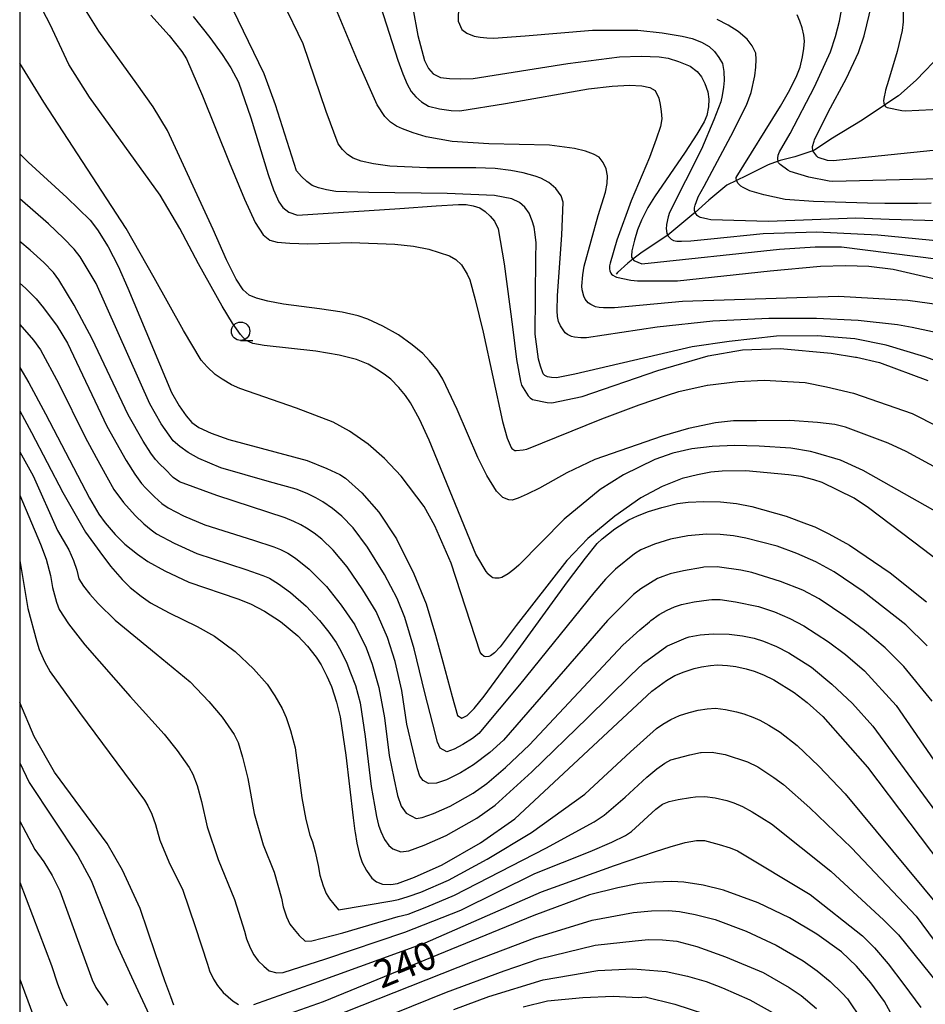
# Model space of a CAD drawing. Extents: x -4000 to -2000, y 102000 to 103500.
# Drawn here: x -4000 to -3877, y 102637 to 102771 of the extents above; entities that cross this region are included whole.
import ezdxf
from ezdxf.enums import TextEntityAlignment as Align

# ---------------------------------------------------------------- set-up
doc = ezdxf.new("R2010")
doc.units = 0
for name, color, linetype in [('5102000', 4, '510200'), ('6331000', 3, 'Continuous'), ('7101000', 2, 'Continuous'), ('7102000', 6, 'Continuous'), ('999', 7, 'Continuous')]:
    doc.layers.add(name, color=color, linetype=linetype)
doc.styles.add('PlotAnnotation', font='txt')
doc.linetypes.add('510200', pattern='A,0,-0.375,[8,dmdr.shx,S=0.375,R=0,X=0,Y=0],-0.75,[8,dmdr.shx,S=0.375,R=180,X=0,Y=0],-0.375', length=1.5)

# ---------------------------------------------------------------- blocks, each defined once
blk = doc.blocks.new('633100')
at = {"layer": '6331000'}
blk.add_lwpolyline([(0, -0.5), (0.67, -0.5)], dxfattribs=at)
blk.add_circle((0, 0), 0.5, dxfattribs=at)

msp = doc.modelspace()

# ---------------------------------------------------------------- linework, layer by layer
at = {"layer": '5102000', "flags": 128}
msp.add_lwpolyline([(-3855.39, 102716.09), (-3854.73, 102717.5), (-3854.3, 102718.42), (-3853.93, 102719.88), (-3853.68, 102720.9), (-3853.63, 102721.08), (-3853.14, 102724.76), (-3853.11, 102725.11), (-3852.7, 102730.25), (-3852.57, 102731.98), (-3852.27, 102735.66), (-3852.1, 102737.84), (-3851.92, 102740.77), (-3851.84, 102742.02), (-3851.91, 102743.85), (-3852.05, 102747.09), (-3852.2, 102750.82), (-3852.43, 102752.83), (-3852.83, 102756.22), (-3852.91, 102756.77), (-3853.8, 102763.03), (-3854.03, 102765.59), (-3854.63, 102772.28), (-3854.67, 102772.74), (-3855.08, 102778.1), (-3855.27, 102780.52), (-3855.36, 102781.37), (-3855.44, 102782.74), (-3855.42, 102783.25), (-3855.28, 102786.83), (-3855.27, 102786.97), (-3855.24, 102787.45), (-3855.12, 102788.18), (-3858.13, 102786.37), (-3858.16, 102786.35), (-3859.39, 102785.18), (-3860.36, 102784.03), (-3860.95, 102783.43), (-3861.24, 102783.15), (-3862.16, 102782.35), (-3863.44, 102781.28), (-3864.17, 102780.66), (-3865.47, 102779.38), (-3865.85, 102778.95), (-3866.32, 102778.42), (-3870.49, 102773.91), (-3870.72, 102773.59), (-3872.15, 102771.64), (-3873.15, 102769.33), (-3873.91, 102767.93), (-3874.18, 102767.54), (-3874.91, 102766.52), (-3878.42, 102762.91), (-3880.78, 102760.8), (-3882.64, 102759.55), (-3882.69, 102759.52), (-3885.71, 102757.47), (-3889.98, 102754.92), (-3892.19, 102753.41), (-3892.4, 102753.34), (-3894.86, 102752.5), (-3896.86, 102752), (-3897.13, 102751.9), (-3898.47, 102751.4), (-3901.48, 102749.94), (-3902.76, 102749.3), (-3904.09, 102748.64), (-3906.51, 102746.63), (-3908.39, 102744.97), (-3908.56, 102744.82), (-3912.11, 102741.87), (-3912.18, 102741.81), (-3915.75, 102739.44), (-3916.83, 102738.61), (-3917.51, 102738.09), (-3918.91, 102736.79), (-3919.1, 102736.57)], dxfattribs=at)
at = {"layer": '7101000', "flags": 128}
for points in [[(-3947.35, 102776.42), (-3945.99, 102768.97), (-3945.08, 102765.57), (-3944.54, 102764.51), (-3943.94, 102763.79), (-3942.91, 102763.27), (-3941.71, 102763.12), (-3940.24, 102763.08), (-3938.51, 102763.13), (-3925.67, 102765.17), (-3918.64, 102766.08), (-3915.69, 102766.19), (-3913.28, 102766.1), (-3912.03, 102765.89), (-3910.62, 102765.46), (-3909.05, 102764.8), (-3908.1, 102764.11), (-3907.54, 102763.38), (-3907.07, 102762.46), (-3906.68, 102761.35), (-3906.53, 102760.35), (-3906.56, 102759.28), (-3906.78, 102758.13), (-3907.16, 102757.26), (-3908.15, 102755.6), (-3909.73, 102753.14), (-3913.9, 102747.09), (-3914.8, 102745.62), (-3915.65, 102743.91), (-3916.19, 102742.6), (-3916.63, 102741.21), (-3916.98, 102739.76), (-3917, 102739.06), (-3917.01, 102738.89), (-3916.83, 102738.61), (-3916.71, 102738.43), (-3915.62, 102737.97), (-3896.94, 102739.96), (-3892.1, 102740.29), (-3888.54, 102740.27), (-3875.31, 102738.61)], [(-3868.22, 102754.19), (-3889.67, 102751.98), (-3890.42, 102752.02), (-3891.69, 102752.41), (-3891.89, 102752.6), (-3892.4, 102753.3), (-3892.4, 102753.34), (-3892.45, 102753.9), (-3892.25, 102754.64), (-3892.2, 102754.82), (-3890.33, 102758.56), (-3887.87, 102763.2), (-3886.24, 102766.66), (-3885.45, 102768.95), (-3884.42, 102773.21)], [(-3976.49, 102771.55), (-3974.21, 102768.71), (-3972.52, 102766.41), (-3971.35, 102764.6), (-3970.34, 102762.62), (-3968.66, 102757.79), (-3966.31, 102750.1), (-3965.57, 102748.03), (-3964.83, 102746.41), (-3964.33, 102745.62), (-3963.5, 102745.01), (-3962.33, 102744.58), (-3948.46, 102745.47), (-3943.52, 102745.86), (-3940.47, 102746.03), (-3939.44, 102746.02), (-3938.48, 102745.87), (-3937.57, 102745.58), (-3936.85, 102745.07), (-3936.19, 102744.46), (-3935.59, 102743.75), (-3935.12, 102742.74), (-3934.31, 102737.97), (-3933.16, 102729.44), (-3932.63, 102724.99), (-3932.09, 102722.06), (-3931.92, 102721.49), (-3931.02, 102720.07), (-3930.75, 102719.77), (-3930.45, 102719.56), (-3928.45, 102719.14), (-3927.83, 102719.12), (-3923.72, 102719.96), (-3913.44, 102723.48), (-3906.61, 102725.51), (-3901.98, 102726.3), (-3896.83, 102726.49), (-3889.94, 102725.86), (-3886.63, 102725.32), (-3886.49, 102725.3), (-3883.4, 102724.57), (-3876.83, 102722.15)], [(-4000, 102752.92), (-3998.87, 102751.79), (-3993.6, 102746.97), (-3990.46, 102743.91), (-3989.44, 102742.61), (-3988, 102740.31), (-3986.64, 102737.67), (-3985.33, 102734.66), (-3979.42, 102720.51), (-3978.36, 102718.7), (-3977.44, 102717.34), (-3976.65, 102716.43), (-3975.69, 102715.76), (-3974.02, 102715), (-3971.63, 102714.15), (-3961.01, 102711.29), (-3958.33, 102710.21), (-3956.59, 102709.4), (-3955.8, 102708.87), (-3953.58, 102706.91), (-3951.3, 102704.28), (-3948.9, 102700.63), (-3946.56, 102695.9), (-3944.85, 102691.85), (-3943.6, 102687.57), (-3942.62, 102683.97), (-3941.33, 102679.23), (-3940.63, 102676.65), (-3940.01, 102676.29), (-3939.31, 102676.69), (-3938.38, 102677.61), (-3937, 102679.28), (-3932.05, 102686.07), (-3925.71, 102694.8), (-3923.25, 102698.04), (-3921.68, 102700), (-3920.99, 102700.66), (-3919.27, 102702), (-3917.38, 102703.21), (-3916.21, 102703.77), (-3914.71, 102704.34), (-3912.89, 102704.91), (-3910.79, 102705.44), (-3909.32, 102705.64), (-3907.19, 102705.73), (-3904.94, 102705.66), (-3902.78, 102705.43), (-3900.69, 102705.06), (-3896.04, 102703.73), (-3893.27, 102702.71), (-3892.16, 102702.3), (-3890.23, 102701.33), (-3887.46, 102699.8), (-3881.94, 102696.05), (-3876.99, 102692.11)], [(-4000, 102723.9), (-3998.77, 102721.82), (-3996.48, 102717.62), (-3990.55, 102706.19), (-3989.26, 102703.98), (-3988.42, 102702.81), (-3987.03, 102701.24), (-3985.74, 102699.94), (-3984.04, 102698.55), (-3982.63, 102697.57), (-3980.3, 102696.31), (-3977.04, 102694.78), (-3970.41, 102692.51), (-3968.7, 102691.85), (-3966.78, 102690.83), (-3964.63, 102689.45), (-3962.26, 102687.47), (-3960.97, 102686.09), (-3959.8, 102684.61), (-3959.11, 102683.55), (-3958.32, 102681.99), (-3957.73, 102680.62), (-3957.04, 102678.47), (-3956.52, 102676.5), (-3955.76, 102671.27), (-3954.75, 102662.78), (-3954.54, 102660.98), (-3954.51, 102660.8), (-3954.29, 102659.34), (-3953.9, 102657.79), (-3953.53, 102656.7), (-3952.97, 102655.64), (-3952.22, 102654.61), (-3951.6, 102654.08), (-3950.78, 102653.77), (-3949.68, 102653.72), (-3948.77, 102653.85), (-3946.43, 102654.74), (-3942.68, 102656.39), (-3937.49, 102659.37), (-3932.86, 102662.63), (-3914.24, 102679.96), (-3913.28, 102680.72), (-3912.25, 102681.43), (-3911.15, 102682.08), (-3909.89, 102682.61), (-3908.51, 102683.06), (-3907.51, 102683.29), (-3906.3, 102683.47), (-3905.35, 102683.54), (-3904.01, 102683.47), (-3902.86, 102683.33), (-3901.46, 102683.02), (-3900.36, 102682.71), (-3899.11, 102682.21), (-3897.72, 102681.53), (-3894.95, 102679.78), (-3893.19, 102678.45), (-3891.05, 102676.52), (-3885, 102669.68), (-3873.53, 102654.47)], [(-3980.33, 102640.66), (-3981.58, 102644.32), (-3983.67, 102650.47), (-3986.05, 102655.67), (-3988.15, 102659.29), (-3995.27, 102668.98), (-3998.06, 102673.83), (-4000, 102678.44)], [(-3876.53, 102626.6), (-3882.69, 102637.85), (-3884.56, 102640.39), (-3886.5, 102642.63), (-3888.53, 102644.58), (-3891.87, 102647), (-3895.6, 102649.2), (-3899.85, 102651.25), (-3904.54, 102652.96), (-3907.29, 102653.63), (-3909.91, 102654.05), (-3911.56, 102654.16), (-3913.92, 102654.06), (-3915.96, 102653.86), (-3918.89, 102653.28), (-3922.71, 102652.33), (-3930.25, 102649.54), (-3935.01, 102647.56), (-3958.83, 102637.82), (-3967.3, 102634.81)], [(-3979.08, 102637.33), (-3979.51, 102638.46), (-3980.33, 102640.66)]]:
    msp.add_lwpolyline(points, dxfattribs=at)
at = {"layer": '7102000', "flags": 128}
for points in [[(-3955.75, 102787.68), (-3948.71, 102765.63), (-3948.03, 102763.77), (-3947.43, 102762.35), (-3946.9, 102761.38), (-3946.28, 102760.65), (-3945.49, 102759.98), (-3944.53, 102759.37), (-3943.06, 102759.02), (-3941.46, 102758.81), (-3940.31, 102758.77), (-3934.11, 102759.74), (-3922.87, 102761.72), (-3919.63, 102762.11), (-3917.28, 102762.21), (-3915.63, 102762.12), (-3914.52, 102761.9), (-3913.8, 102761.5), (-3913.31, 102760.45), (-3913.11, 102759.6), (-3912.98, 102758.67), (-3912.9, 102757.67), (-3913.09, 102756.64), (-3913.65, 102754.89), (-3914.57, 102752.41), (-3917.06, 102746.54), (-3919.01, 102741.21), (-3919.92, 102738.05), (-3919.98, 102737.7), (-3920.01, 102737.3), (-3919.97, 102737.02), (-3919.84, 102736.73), (-3919.74, 102736.6), (-3919.53, 102736.42), (-3919.25, 102736.26), (-3919.03, 102736.18), (-3917.13, 102735.76)], [(-3945.79, 102716.91), (-3946.98, 102719.11), (-3947.69, 102720.12), (-3948.59, 102721.19), (-3949.66, 102722.31), (-3950.56, 102723.02), (-3951.59, 102723.7), (-3952.74, 102724.34), (-3954.33, 102724.98), (-3956.69, 102725.58), (-3959.82, 102726.14), (-3966.83, 102726.88), (-3968.36, 102727.17), (-3969.37, 102727.63), (-3970.07, 102728.39), (-3971.12, 102729.91), (-3972.54, 102732.22), (-3975.73, 102737.99), (-3978.29, 102742.76), (-3980.93, 102747.31), (-3990.54, 102760.59), (-3993.33, 102765.06), (-3995.87, 102770.46), (-4000, 102778.39)], [(-3933.64, 102705.94), (-3934.48, 102706.25), (-3935.34, 102707.14), (-3936.65, 102709.26), (-3937.85, 102711.68), (-3940.66, 102718.19), (-3942.61, 102722.32), (-3943.34, 102723.49), (-3944.4, 102724.81), (-3945.33, 102725.8), (-3946.75, 102726.98), (-3948.64, 102728.36), (-3950.73, 102729.53), (-3952.77, 102730.47), (-3954.08, 102730.94), (-3956.28, 102731.41), (-3959.35, 102731.88), (-3964.21, 102732.52), (-3966.33, 102732.93), (-3967.88, 102733.33), (-3968.87, 102733.73), (-3969.7, 102734.46), (-3970.66, 102735.88), (-3971.97, 102738.52), (-3973.76, 102742.65), (-3979.95, 102756.09), (-3981.92, 102759.29), (-3984.1, 102762.42), (-3989.25, 102769.55), (-3993.56, 102776.5)], [(-3929.38, 102724.08), (-3929.65, 102725.05), (-3930.07, 102728.44), (-3929.98, 102738.75), (-3929.96, 102740.85), (-3930.07, 102741.96), (-3930.24, 102742.95), (-3930.47, 102743.82), (-3930.92, 102744.85), (-3931.48, 102745.66), (-3932.22, 102746.31), (-3933.23, 102746.82), (-3935.58, 102747.25), (-3942.04, 102747.53), (-3952.63, 102747.66), (-3957.13, 102747.8), (-3958.4, 102748.01), (-3959.47, 102748.29), (-3960.32, 102748.63), (-3961.07, 102749.16), (-3961.79, 102749.82), (-3962.47, 102750.61), (-3965.32, 102759.57), (-3966.82, 102763.76), (-3973.17, 102776.88)], [(-3923.32, 102733.18), (-3923.49, 102733.57), (-3923.72, 102734.44), (-3923.75, 102734.95), (-3923.62, 102736.48), (-3923.42, 102737.65), (-3921.53, 102744.56), (-3920.56, 102747.72), (-3920.31, 102748.89), (-3920.27, 102749.91), (-3920.45, 102750.87), (-3920.84, 102751.73), (-3921.4, 102752.46), (-3922.15, 102752.88), (-3923.27, 102753.27), (-3924.77, 102753.63), (-3928.15, 102754.07), (-3936.36, 102754.28), (-3941.34, 102754.6), (-3944.85, 102755.24), (-3946.62, 102755.77), (-3948.1, 102756.3), (-3948.89, 102756.67), (-3949.69, 102757.22), (-3950.49, 102757.96), (-3951.5, 102759.58), (-3954.17, 102765.58), (-3958.5, 102775.96)], [(-3940.42, 102775.17), (-3940.53, 102770.93), (-3940.03, 102769.79), (-3939.34, 102769.28), (-3938.37, 102768.9), (-3937.54, 102768.73), (-3936.66, 102768.64), (-3935.72, 102768.62), (-3931.43, 102768.94), (-3922.32, 102769.69), (-3916.18, 102769.72), (-3912.86, 102769.35), (-3910.16, 102768.9), (-3908.77, 102768.55), (-3907.54, 102768.08), (-3906.49, 102767.49), (-3905.78, 102766.78), (-3905.18, 102766.01), (-3904.69, 102765.18), (-3904.48, 102764.11), (-3904.44, 102762.87), (-3904.52, 102761.94), (-3904.71, 102760.83), (-3904.92, 102759.97), (-3905.85, 102757.54), (-3907.5, 102753.55), (-3911.85, 102744.93), (-3912.04, 102744.34), (-3912.27, 102743.33), (-3912.29, 102743.25), (-3912.32, 102742.78), (-3912.21, 102742.1), (-3912.11, 102741.87), (-3912.05, 102741.75), (-3911.64, 102741.32), (-3911.32, 102741.15), (-3910.87, 102741.07), (-3910.25, 102741.04), (-3908.95, 102741.09), (-3906.26, 102741.37), (-3899.18, 102742.1), (-3891.86, 102742.31), (-3883.61, 102741.92), (-3874.78, 102741.07)], [(-3927.11, 102731.61), (-3927.04, 102733.7), (-3926.45, 102741.85), (-3926.29, 102746.35), (-3926.56, 102747.22), (-3927.27, 102748.22), (-3928.22, 102749), (-3929.31, 102749.59), (-3930.09, 102749.9), (-3931.72, 102750.32), (-3933.38, 102750.67), (-3935.51, 102750.91), (-3938.11, 102751.02), (-3944.8, 102751.01), (-3949.81, 102751.24), (-3952.02, 102751.55), (-3953.67, 102751.91), (-3954.76, 102752.31), (-3955.54, 102752.83), (-3956.23, 102753.48), (-3956.82, 102754.25), (-3958.44, 102758.64), (-3961.57, 102767.86), (-3964.32, 102773.53)], [(-3866.16, 102749.73), (-3889.69, 102749.15), (-3890.21, 102749.19), (-3892.96, 102749.76), (-3895.49, 102750.52), (-3895.83, 102750.69), (-3896.87, 102751.45), (-3897.06, 102751.69), (-3897.11, 102751.78), (-3897.13, 102751.9), (-3897.17, 102752.22), (-3897.19, 102752.34), (-3897.14, 102752.72), (-3896.94, 102753.19), (-3895.48, 102755.67), (-3892.2, 102762), (-3890.04, 102766.75), (-3889.34, 102768.86), (-3888.81, 102770.92), (-3888.46, 102772.93)], [(-3880.18, 102772.28), (-3880.19, 102770.84), (-3880.32, 102769.65), (-3881, 102766.8), (-3882.16, 102762.87), (-3882.55, 102761.56), (-3882.63, 102761.3), (-3882.75, 102760.64), (-3882.82, 102760.16), (-3882.8, 102759.77), (-3882.69, 102759.52), (-3882.63, 102759.38), (-3882.54, 102759.3), (-3882.34, 102759.19), (-3880.36, 102758.79), (-3879.89, 102758.76), (-3866.91, 102759.39)], [(-3982.22, 102771.73), (-3979.71, 102768.96), (-3977.99, 102766.82), (-3977.36, 102765.8), (-3975.22, 102760.78), (-3971.58, 102751.77), (-3969.51, 102746.75), (-3968.04, 102743.57), (-3967, 102741.93), (-3966.07, 102741.19), (-3965.07, 102740.94), (-3963.35, 102740.78), (-3960.9, 102740.71), (-3955.05, 102740.87), (-3949.1, 102740.67), (-3946.57, 102740.38), (-3944.5, 102739.98), (-3941.69, 102739.07), (-3940.83, 102738.59), (-3940.09, 102737.85), (-3939.3, 102736.58), (-3938.93, 102735.79), (-3938.21, 102733.16), (-3937.15, 102728.71), (-3934.5, 102716.56), (-3933.88, 102714.33), (-3933.76, 102713.98), (-3933.32, 102713.07), (-3933.23, 102712.93), (-3932.86, 102712.65), (-3932.64, 102712.62), (-3931.7, 102712.72), (-3931.23, 102712.82), (-3921.05, 102716.95), (-3915.96, 102718.84), (-3912.13, 102720.15), (-3910.61, 102720.64), (-3906.77, 102721.5), (-3906.7, 102721.52), (-3902.59, 102722.01), (-3899.03, 102722.21), (-3893.46, 102721.85), (-3890.55, 102721.29), (-3886.9, 102720.43), (-3878.96, 102717.68), (-3868.33, 102712.3)], [(-3875.62, 102743.81), (-3882.07, 102744.01), (-3886.6, 102744.18), (-3898.44, 102743.74), (-3906.25, 102743.97), (-3906.68, 102744.03), (-3907.66, 102744.28), (-3907.8, 102744.32), (-3908.05, 102744.5), (-3908.1, 102744.55), (-3908.39, 102744.96), (-3908.48, 102745.2), (-3908.49, 102745.32), (-3908.47, 102745.57), (-3908.38, 102745.96), (-3908.02, 102746.95), (-3907.98, 102747.08), (-3907.18, 102748.52), (-3903.53, 102755.31), (-3901.4, 102759.54), (-3900.8, 102761.22), (-3900.29, 102763.5), (-3900.15, 102764.69), (-3900.11, 102765.72), (-3900.17, 102766.59), (-3900.63, 102767.55), (-3901.33, 102768.47), (-3902.56, 102769.5), (-3903.92, 102770.38), (-3905.4, 102771.13)], [(-3882.64, 102746.15), (-3884.99, 102746.23), (-3892.34, 102746.43), (-3896.17, 102746.73), (-3899.05, 102747.35), (-3900.95, 102747.88), (-3901.86, 102748.32), (-3902.18, 102748.51), (-3902.55, 102748.89), (-3902.73, 102749.18), (-3902.76, 102749.3), (-3902.83, 102749.63), (-3902.83, 102749.67), (-3902.82, 102749.71), (-3896.8, 102759.39), (-3895.54, 102761.6), (-3894.59, 102763.56), (-3894.16, 102764.69), (-3893.81, 102766.09), (-3893.64, 102767.22), (-3893.57, 102768.2), (-3893.62, 102769.04), (-3893.88, 102770.03), (-3894.18, 102770.93), (-3894.53, 102771.76)], [(-3925.8, 102697.7), (-3932.66, 102688.9), (-3934.85, 102685.98), (-3935.58, 102685.16), (-3936.12, 102684.78), (-3936.39, 102684.67), (-3936.76, 102684.63), (-3937.01, 102684.7), (-3937.32, 102684.94), (-3937.56, 102685.26), (-3941.47, 102697.34), (-3943.68, 102702.43), (-3945.15, 102705.03), (-3948.25, 102709.14), (-3950.53, 102711.57), (-3952.73, 102713.48), (-3955.26, 102715.27), (-3957.48, 102716.47), (-3962.45, 102718.4), (-3970.16, 102721.06), (-3971.29, 102721.57), (-3972.56, 102722.32), (-3973.5, 102722.97), (-3974.57, 102723.99), (-3975.37, 102724.92), (-3977.77, 102728.95), (-3981.77, 102736.08), (-3985.57, 102742.76), (-3996.75, 102759.93), (-4000, 102765.21)], [(-3942.95, 102672.24), (-3943.34, 102673.04), (-3943.97, 102675.55), (-3945.05, 102679.73), (-3946.5, 102685.7), (-3947.74, 102689.97), (-3948.79, 102692.56), (-3950.5, 102695.83), (-3952.83, 102699.5), (-3954.76, 102702.14), (-3956.31, 102703.75), (-3957.58, 102704.77), (-3958.9, 102705.68), (-3959.82, 102706.22), (-3961.02, 102706.79), (-3962.51, 102707.39), (-3966.13, 102708.41), (-3972.71, 102710.27), (-3975.7, 102711.56), (-3977.13, 102712.37), (-3978.3, 102713.17), (-3979.18, 102713.94), (-3980.79, 102716.26), (-3982.35, 102718.99), (-3989.63, 102735.33), (-3991.81, 102738.94), (-3992.63, 102739.98), (-3994.06, 102741.47), (-3996.09, 102743.4), (-4000, 102746.8)], [(-3876.39, 102746.22), (-3878.21, 102746.15), (-3882.64, 102746.15)], [(-3905.39, 102696.83), (-3907.19, 102696.79), (-3907.39, 102696.77), (-3909.97, 102696.29), (-3911.76, 102695.88), (-3912.76, 102695.54), (-3913.47, 102695.27), (-3915.73, 102693.87), (-3916.73, 102693.09), (-3920.26, 102689.56), (-3934.36, 102673.3), (-3936.22, 102671.65), (-3938.46, 102669.99), (-3940.21, 102668.88), (-3942.11, 102667.96), (-3943.48, 102667.47), (-3944.53, 102667.42), (-3945.27, 102667.83), (-3945.72, 102668.45), (-3946.05, 102669.43), (-3946.61, 102671.86), (-3947.47, 102675.5), (-3948.18, 102680.07), (-3949.06, 102683.99), (-3950.11, 102687.26), (-3951.67, 102690.77), (-3953.44, 102693.74), (-3955.6, 102696.83), (-3957.47, 102699.12), (-3959.04, 102700.59), (-3960.06, 102701.4), (-3961.12, 102702.12), (-3961.86, 102702.55), (-3962.82, 102703), (-3964.01, 102703.48), (-3973.27, 102706.55), (-3978.32, 102708.38), (-3979.17, 102708.97), (-3980.33, 102710.15), (-3980.94, 102710.73), (-3981.57, 102711.43), (-3982.21, 102712.27), (-3983.24, 102713.91), (-3985.27, 102717.48), (-3990.17, 102727.82), (-3992.63, 102732.39), (-3994.69, 102735.79), (-3995.43, 102736.79), (-3996.72, 102738.14), (-3998.58, 102739.84), (-4000, 102741)], [(-3917.13, 102735.76), (-3916.2, 102735.66), (-3910.78, 102735.65), (-3898.21, 102737.04), (-3891.38, 102737.67), (-3887.99, 102737.76), (-3884.81, 102737.65), (-3881.53, 102737.25), (-3873.31, 102735.34)], [(-4000, 102735.35), (-3999.21, 102734.66), (-3997.77, 102733.24), (-3996.76, 102732.02), (-3994.92, 102729.5), (-3993.53, 102727.22), (-3988.19, 102715.96), (-3985.54, 102711.29), (-3984.37, 102709.42), (-3983.48, 102708.15), (-3982.89, 102707.51), (-3981.72, 102706.33), (-3980.72, 102705.45), (-3979.87, 102704.86), (-3977.79, 102703.79), (-3974.88, 102702.53), (-3968.27, 102700.46), (-3965.51, 102699.58), (-3964.62, 102699.22), (-3963.65, 102698.71), (-3962.59, 102698.04), (-3960.76, 102696.55), (-3958.38, 102694.17), (-3956.38, 102691.65), (-3954.56, 102688.98), (-3952.99, 102685.85), (-3952.21, 102683.65), (-3951.27, 102680.48), (-3950.5, 102676.35), (-3949.9, 102671.26), (-3949.24, 102668.17), (-3948.76, 102665.82), (-3948.26, 102664.35), (-3947.59, 102663.42), (-3946.23, 102662.69), (-3945.4, 102662.81), (-3943.87, 102663.36), (-3941.62, 102664.35), (-3938.5, 102666.14), (-3936.65, 102667.44), (-3934.1, 102669.62), (-3930.86, 102672.69), (-3918.18, 102686.24), (-3915.88, 102688.31), (-3914.57, 102689.4), (-3914.39, 102689.57), (-3913.28, 102690.39), (-3912.19, 102690.98), (-3911.18, 102691.43), (-3910.23, 102691.73), (-3908.53, 102692.09), (-3906.55, 102692.37), (-3906.12, 102692.41), (-3905.01, 102692.4), (-3902.89, 102692.08), (-3899.78, 102691.45), (-3897.61, 102690.73), (-3895.56, 102689.86), (-3893.62, 102688.84), (-3890.28, 102686.65), (-3888.01, 102684.95), (-3885.42, 102682.75), (-3881.12, 102678.04), (-3872.31, 102665.23)], [(-3875.3, 102732.42), (-3879.52, 102733.02), (-3888.94, 102733.53), (-3910.08, 102732.87), (-3919.32, 102732.03), (-3920.82, 102732), (-3921.39, 102732.06), (-3921.89, 102732.16), (-3922.55, 102732.44), (-3922.91, 102732.7), (-3923.32, 102733.18)], [(-3873.41, 102728.16), (-3878.95, 102729.35), (-3880.93, 102729.68), (-3886.25, 102730.29), (-3891.93, 102730.58), (-3898.4, 102730.57), (-3905.99, 102730.18), (-3913.52, 102729.37), (-3923.14, 102727.93), (-3923.89, 102727.92), (-3924.74, 102728.02), (-3925.17, 102728.13), (-3925.72, 102728.39), (-3926, 102728.63), (-3926.65, 102729.57), (-3926.9, 102730.17), (-3927.07, 102730.81), (-3927.11, 102731.61)], [(-4000, 102729.73), (-3999.65, 102729.37), (-3998.14, 102727.63), (-3997.19, 102726.29), (-3994.69, 102721.67), (-3991.12, 102714.45), (-3989.64, 102711.67), (-3988.19, 102709.05), (-3987.22, 102707.33), (-3985.94, 102705.59), (-3984.33, 102703.84), (-3983.15, 102702.7), (-3982.18, 102701.86), (-3981.43, 102701.34), (-3979.05, 102700.05), (-3975.96, 102698.66), (-3969.34, 102696.48), (-3967.01, 102695.68), (-3966.12, 102695.33), (-3964.88, 102694.56), (-3963.27, 102693.38), (-3961.15, 102691.51), (-3959.32, 102689.56), (-3958.07, 102687.98), (-3957.09, 102686.58), (-3956.4, 102685.36), (-3955.63, 102683.79), (-3955.12, 102682.48), (-3954.47, 102680.74), (-3953.84, 102678.39), (-3953.13, 102673.81), (-3952.33, 102667.02), (-3951.88, 102664.49), (-3951.61, 102662.98), (-3951.32, 102661.78), (-3951.02, 102660.91), (-3950.5, 102659.84), (-3949.91, 102659.02), (-3949.41, 102658.59), (-3948.3, 102658.15), (-3947.2, 102658.32), (-3945.15, 102659.06), (-3942.15, 102660.37), (-3938, 102662.75), (-3935.53, 102664.49), (-3930.53, 102669.02), (-3923, 102676.34), (-3917.15, 102682.08), (-3915.37, 102683.78), (-3912.21, 102686.07), (-3912.12, 102686.13), (-3909.58, 102687.22), (-3909.2, 102687.35), (-3907.72, 102687.63), (-3905.92, 102687.76), (-3903.79, 102687.71), (-3901.95, 102687.47), (-3900.39, 102687.15), (-3899.12, 102686.76), (-3897.34, 102686.03), (-3895.67, 102685.18), (-3892.62, 102683.21), (-3889.83, 102680.94), (-3887.05, 102678.28), (-3884.28, 102675.24), (-3875.28, 102662.98)], [(-3870.1, 102722.76), (-3877.21, 102725.36), (-3882.49, 102726.95), (-3886.71, 102727.78), (-3891.83, 102728.22), (-3897.33, 102728.15), (-3903.78, 102727.43), (-3908.8, 102726.7), (-3924.7, 102722.99), (-3927.21, 102722.52), (-3927.89, 102722.53), (-3928.4, 102722.64), (-3928.76, 102722.82), (-3928.98, 102723.06), (-3929.03, 102723.17), (-3929.38, 102724.08)], [(-4000, 102718.04), (-3998.38, 102715.07), (-3994.17, 102706.94), (-3991.09, 102701.54), (-3989.12, 102698.87), (-3987.68, 102696.92), (-3986.12, 102695.13), (-3985.02, 102694.05), (-3983.53, 102692.85), (-3982.28, 102691.98), (-3979.75, 102690.62), (-3975.94, 102688.77), (-3973.58, 102687.44), (-3970.76, 102685.36), (-3968.31, 102683.02), (-3966.43, 102680.91), (-3965.38, 102679.34), (-3964.42, 102677.64), (-3963.85, 102676.42), (-3963.26, 102674.63), (-3962.64, 102672.27), (-3961.73, 102665.5), (-3961.17, 102662.57), (-3960.64, 102660.43), (-3960.29, 102659.54), (-3959.92, 102658.17), (-3959.51, 102656.33), (-3959.28, 102655.01), (-3958.85, 102653.57), (-3958.44, 102652.52), (-3957.98, 102651.8), (-3957.41, 102651.06), (-3956.75, 102650.31), (-3949.51, 102651.5), (-3948.61, 102651.68), (-3947.31, 102652.08), (-3945.6, 102652.71), (-3941.85, 102654.34), (-3936.58, 102657.18), (-3930.59, 102660.8), (-3923.35, 102665.99), (-3917.15, 102671.75), (-3913.62, 102674.92), (-3912.75, 102675.49), (-3911.7, 102676.11), (-3910.51, 102676.65), (-3909.19, 102677.1), (-3907.96, 102677.38), (-3906.77, 102677.57), (-3905.64, 102677.66), (-3904.25, 102677.49), (-3902.79, 102677.18), (-3901.76, 102676.89), (-3900.54, 102676.44), (-3899.6, 102676.03), (-3898.38, 102675.35), (-3896.87, 102674.41), (-3894.54, 102672.58), (-3891.59, 102669.79), (-3888.04, 102666.02), (-3873.2, 102648.18)], [(-3874.39, 102703.58), (-3885.61, 102709.94), (-3888.67, 102711.32), (-3892.07, 102712.32), (-3892.76, 102712.51), (-3895.4, 102712.96), (-3899.7, 102713.23), (-3903.03, 102713.31), (-3906.07, 102713.2), (-3908.82, 102712.87), (-3911.39, 102712.27), (-3913.83, 102711.4), (-3918.08, 102709.32), (-3921.25, 102707.35), (-3926.16, 102703.34), (-3932.31, 102697.09), (-3932.99, 102696.47), (-3933.75, 102695.91), (-3934.59, 102695.4), (-3934.96, 102695.3), (-3935.56, 102695.31), (-3935.82, 102695.38), (-3935.94, 102695.46), (-3936.45, 102695.87), (-3936.5, 102695.91), (-3936.51, 102695.93), (-3936.72, 102696.21), (-3938.01, 102698.33), (-3938.12, 102698.56), (-3944.46, 102714.04), (-3945.79, 102716.91)], [(-3871.36, 102707.94), (-3879.77, 102712.5), (-3882.21, 102713.63), (-3888.01, 102715.8), (-3889.43, 102716.15), (-3891.8, 102716.43), (-3895.56, 102716.7), (-3900.08, 102716.68), (-3903.2, 102716.66), (-3905.61, 102716.38), (-3909.28, 102715.64), (-3912.85, 102714.61), (-3921.97, 102711.44), (-3925.78, 102709.63), (-3929.51, 102707.52), (-3931.15, 102706.7), (-3932.38, 102706.16), (-3933.19, 102705.91), (-3933.64, 102705.94)], [(-4000, 102712.47), (-3998.19, 102709.21), (-3994.88, 102701.78), (-3993.35, 102699.17), (-3992.7, 102697.72), (-3992.25, 102696.41), (-3991.99, 102695.24), (-3991.34, 102694.24), (-3990.47, 102693.12), (-3989.37, 102691.87), (-3987.03, 102689.6), (-3981.47, 102685.03), (-3976.89, 102681.26), (-3974.36, 102678.58), (-3972.54, 102676.43), (-3970.93, 102674.09), (-3970.39, 102673.02), (-3969.77, 102671.03), (-3969.06, 102668.11), (-3968.19, 102663.36), (-3966.99, 102659.12), (-3965.48, 102655.4), (-3964.51, 102651.86), (-3964.26, 102650.69), (-3963.8, 102649.35), (-3963.35, 102648.35), (-3962.79, 102647.61), (-3962.1, 102646.83), (-3961.27, 102646.02), (-3960.39, 102646.07), (-3956.18, 102647.19), (-3948.65, 102649.39), (-3947.32, 102649.72), (-3944.78, 102650.68), (-3941.01, 102652.29), (-3928.62, 102658.68), (-3922.07, 102662.25), (-3920.71, 102663.13), (-3917.86, 102665.6), (-3914.95, 102668.31), (-3913.58, 102669.43), (-3912.49, 102670.22), (-3911.69, 102670.66), (-3909.11, 102671.32), (-3907.67, 102671.63), (-3907.58, 102671.64), (-3906.03, 102671.7), (-3905.84, 102671.67), (-3904.31, 102671.37), (-3901.27, 102670.36), (-3899.9, 102669.69), (-3897.73, 102668.25), (-3896.38, 102667.3), (-3892.85, 102664.12), (-3887.16, 102658.73), (-3878.39, 102649.41), (-3875.97, 102646.14)], [(-3874.33, 102696.86), (-3877.42, 102699.22), (-3884.85, 102704.87), (-3886.81, 102706.16), (-3891.17, 102708.29), (-3892.28, 102708.67), (-3894.02, 102709.11), (-3895.71, 102709.32), (-3901.49, 102709.87), (-3904.74, 102709.82), (-3906.27, 102709.68), (-3908.07, 102709.35), (-3910.16, 102708.83), (-3912.84, 102707.75), (-3915.76, 102706.21), (-3919.3, 102703.75), (-3922.92, 102700.69), (-3925.8, 102697.7)], [(-4000, 102706.59), (-3997.19, 102699.95), (-3996.42, 102697.9), (-3995.83, 102695.66), (-3995.57, 102694.03), (-3995.03, 102692.06), (-3994.67, 102691.04), (-3993.37, 102689.1), (-3991.15, 102686.26), (-3985.03, 102679.27), (-3980.42, 102674.13), (-3978.64, 102671.94), (-3977.01, 102669.62), (-3976.5, 102668.7), (-3975.93, 102667.16), (-3975.32, 102664.99), (-3974.59, 102661.57), (-3973.1, 102657.14), (-3970.85, 102651.71), (-3969.51, 102647.39), (-3969.25, 102646.36), (-3968.75, 102645.13), (-3968.26, 102644.18), (-3967.65, 102643.35), (-3966.9, 102642.66), (-3966.17, 102642.03), (-3965.14, 102641.75), (-3964.25, 102641.8), (-3958.47, 102643.64), (-3947.78, 102647.27), (-3940.17, 102650.24), (-3930.12, 102655.21), (-3922.61, 102658.21), (-3919.69, 102659.48), (-3917.82, 102660.38), (-3917, 102660.91), (-3913.72, 102663.96), (-3912.82, 102664.63), (-3911.93, 102664.98), (-3910.67, 102665.28), (-3909.03, 102665.54), (-3908.35, 102665.64), (-3907.09, 102665.66), (-3905.67, 102665.5), (-3904.09, 102665.15), (-3903.13, 102664.83), (-3901.98, 102664.31), (-3900.64, 102663.61), (-3898.03, 102661.98), (-3889.97, 102655.55), (-3882.81, 102648.9), (-3880.81, 102646.89), (-3875.53, 102640.33)], [(-3876.93, 102686.12), (-3879.8, 102688.99), (-3885.61, 102693.52), (-3889.52, 102696.15), (-3892.01, 102697.51), (-3894.59, 102698.67), (-3897.28, 102699.64), (-3901.53, 102700.76), (-3903.2, 102701.06), (-3904.97, 102701.24), (-3906.84, 102701.29), (-3909.36, 102701.06), (-3911.71, 102700.61), (-3913.89, 102699.92), (-3915.76, 102699.14), (-3916.61, 102698.6), (-3919.2, 102696.52), (-3920.53, 102695.17), (-3922.12, 102693.34), (-3932.22, 102680.83), (-3937.71, 102674.24), (-3938.58, 102673.56), (-3939.89, 102672.73), (-3941.06, 102672.12), (-3942.08, 102671.75), (-3942.95, 102672.24)], [(-4000, 102697.72), (-3998.89, 102691.19), (-3997.68, 102686.68), (-3997.38, 102685.62), (-3996.64, 102684.01), (-3995.86, 102682.58), (-3991.9, 102677.06), (-3984.75, 102667.46), (-3983.09, 102665.16), (-3982.61, 102664.39), (-3982.1, 102663.29), (-3981.57, 102661.86), (-3980.99, 102659.77), (-3979.76, 102656.8), (-3977.89, 102652.94), (-3976.21, 102648.02), (-3974.51, 102642.93), (-3974.24, 102642.03), (-3973.7, 102640.9), (-3973.17, 102640), (-3972.41, 102639.09), (-3971.74, 102638.47), (-3971.05, 102637.91), (-3970.32, 102637.42)], [(-3876.24, 102678.6), (-3880.1, 102683.31), (-3882.61, 102685.87), (-3885.42, 102688.2), (-3887.94, 102690.08), (-3891.57, 102692.49), (-3893.78, 102693.68), (-3896.82, 102694.88), (-3900.68, 102696.09), (-3902.2, 102696.39), (-3905.06, 102696.82), (-3905.39, 102696.83)], [(-4000, 102670.24), (-3998.72, 102667.59), (-3992.13, 102657.62), (-3990.31, 102654.28), (-3986.93, 102645.73), (-3984.57, 102640.59), (-3982.42, 102636.02)], [(-4000, 102662.33), (-3997.95, 102658.5), (-3996.72, 102656.8), (-3995.59, 102654.93), (-3994.56, 102652.89), (-3990.17, 102640.77), (-3989.66, 102639.77), (-3988.05, 102637.37)], [(-3968.26, 102637.46), (-3960.12, 102640.32), (-3945, 102645.83), (-3929.21, 102652.74), (-3919.34, 102656.29), (-3913.76, 102658.19), (-3911.77, 102658.86), (-3909.74, 102659.41), (-3908.19, 102659.69), (-3907.13, 102659.7), (-3905.14, 102659.18), (-3903.65, 102658.71), (-3902.65, 102658.3), (-3892.78, 102652.38), (-3885.67, 102646.74), (-3884.05, 102645.15), (-3882.19, 102642.96), (-3880.09, 102640.15), (-3877.76, 102637.04)], [(-4000, 102654.04), (-3995.67, 102642.75), (-3994.87, 102640.24), (-3994.09, 102638.24), (-3993.58, 102637.25)], [(-3960.07, 102634.78), (-3938.38, 102643.35), (-3930.13, 102646.5), (-3922.33, 102648.91), (-3916.75, 102649.92), (-3914.31, 102650.16), (-3911.98, 102650.19), (-3910.5, 102650.06), (-3908.4, 102649.66), (-3905.68, 102648.97), (-3901.45, 102647.41), (-3897.39, 102645.49), (-3893.74, 102643.38), (-3891.83, 102642.02), (-3890.06, 102640.56), (-3888.43, 102639), (-3887.73, 102638.23), (-3885.78, 102635.3)], [(-3960.9, 102631.5), (-3942.09, 102639.12), (-3934.31, 102642.01), (-3929.55, 102643.64), (-3921.96, 102645.49), (-3916.53, 102646.08), (-3914.7, 102646.26), (-3912.81, 102646.24), (-3910.86, 102646.02), (-3908.17, 102645.33), (-3904.27, 102643.91), (-3899.18, 102641.78), (-3895.62, 102639.77), (-3894.01, 102638.66), (-3891.93, 102636.89)], [(-3941.12, 102636.75), (-3936.39, 102638.51), (-3928.98, 102640.78), (-3921.58, 102642.07), (-3916.84, 102642.3), (-3912.3, 102641.94), (-3909.41, 102641.31), (-3906.87, 102640.56), (-3904.66, 102639.71), (-3900.97, 102638.07), (-3897.48, 102636.15)], [(-4000, 102640.89), (-3998.26, 102636.21)], [(-3931.69, 102637.14), (-3928.41, 102637.92), (-3923.6, 102638.41), (-3919.49, 102638.57), (-3916.08, 102638.4), (-3915.17, 102638.49), (-3911.13, 102637.5), (-3907, 102636.12)]]:
    msp.add_lwpolyline(points, dxfattribs=at)
at = {"layer": '999', "flags": 128}
msp.add_lwpolyline([(-4000, 102000), (-2000, 102000), (-2000, 103500), (-4000, 103500)], close=True, dxfattribs=at)

# ---------------------------------------------------------------- block references
at = {"layer": '6331000', "xscale": 2.5, "yscale": 2.5, "zscale": 2.5}
msp.add_blockref('633100', (-3970.04, 102728.83), dxfattribs=at)

# ---------------------------------------------------------------- texts
at = {"layer": '7101000', "style": 'PlotAnnotation'}
msp.add_text('240', height=3.75, rotation=22, dxfattribs=at).set_placement((-3947.54, 102642.43), align=Align.MIDDLE)

doc.saveas('drawing.dxf')
